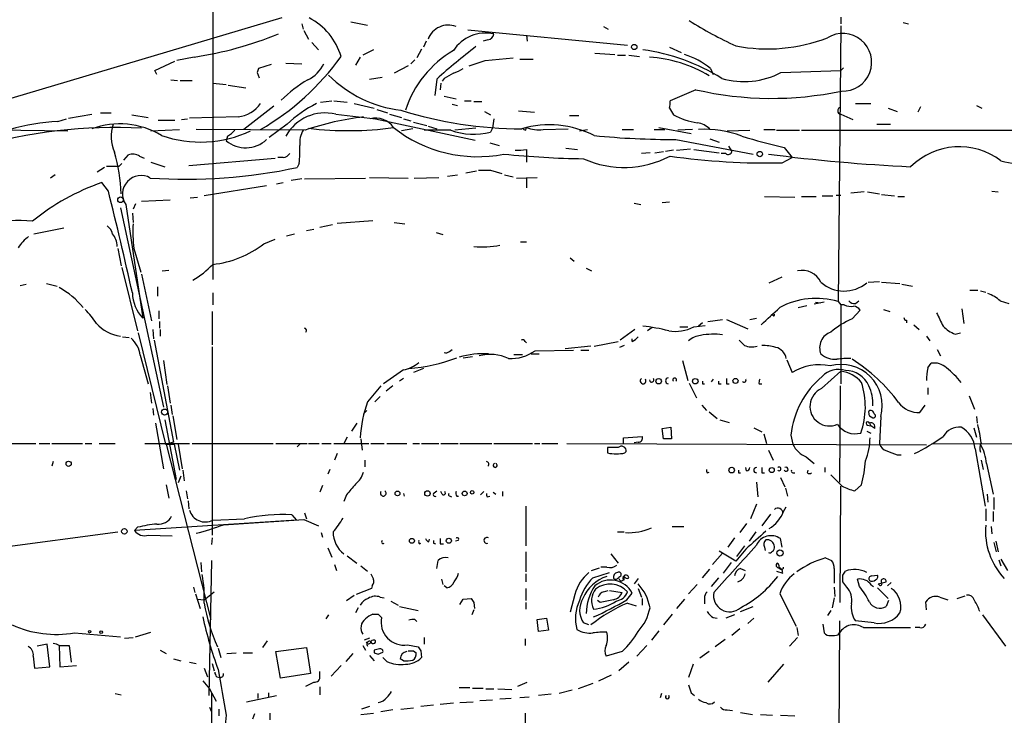
# Model space of a CAD drawing. Extents: x -24526 to 869, y 0 to 58145.
# Drawn here: x 380 to 505, y 25327 to 25416 of the extents above; entities that cross this region are included whole.
import ezdxf

# ---------------------------------------------------------------- set-up
doc = ezdxf.new("R2010")
doc.units = 0
doc.header["$MEASUREMENT"] = 0
doc.layers.add('MAIN', color=5, linetype='CONTINUOUS')

msp = doc.modelspace()

# ---------------------------------------------------------------- linework, layer by layer
at = {"layer": 'MAIN'}
for p, q in [((404.114, 25419.8378), (404.114, 25382.9231)), ((412.9193, 25416.2818), (376.7667, 25405.5291)), ((415.4593, 25415.5198), (415.6287, 25414.8425)), ((421.7247, 25415.7738), (423.8413, 25415.3505)), ((484.124, 25416.3665), (484.124, 25415.5198)), ((492.0827, 25415.6891), (492.76, 25415.5198)), ((415.7133, 25414.6731), (416.306, 25413.5725)), ((436.626, 25414.7578), (456.946, 25412.8105)), ((453.898, 25415.1811), (454.4907, 25414.8425)), ((484.124, 25415.2658), (483.7853, 25380.1291)), ((416.7293, 25413.1491), (417.576, 25412.2178)), ((431.292, 25413.3185), (430.9533, 25412.5565)), ((439.166, 25413.4878), (438.5733, 25413.3185)), ((444.0767, 25414.0805), (444.1613, 25413.3185)), ((424.6033, 25412.2178), (423.2487, 25411.5405)), ((430.6993, 25412.3025), (430.1067, 25411.2018)), ((452.7973, 25411.7945), (455.3373, 25411.6251)), ((462.28, 25412.5565), (463.804, 25411.8791)), ((396.748, 25409.5931), (399.288, 25410.7785)), ((401.7433, 25411.2865), (399.542, 25410.8631)), ((411.5647, 25410.3551), (409.956, 25409.8471)), ((413.4273, 25410.5245), (415.4593, 25410.4398)), ((422.91, 25411.2865), (422.3173, 25410.2705)), ((429.8527, 25410.9478), (429.3447, 25410.4398)), ((438.8273, 25410.8631), (442.3833, 25411.2018)), ((443.23, 25411.0325), (444.9233, 25411.0325)), ((455.676, 25411.5405), (456.692, 25411.5405)), ((457.1153, 25411.5405), (458.47, 25411.3711)), ((397.002, 25409.0851), (396.748, 25409.5931)), ((409.7867, 25409.3391), (410.0407, 25408.6618)), ((429.006, 25410.1858), (427.228, 25409.2545)), ((467.5293, 25409.8471), (467.868, 25409.0851)), ((476.504, 25409.3391), (484.124, 25409.5931)), ((484.4627, 25409.9318), (484.124, 25409.5931)), ((398.78, 25408.4078), (399.6267, 25408.3231)), ((399.9653, 25408.3231), (401.4893, 25408.3231)), ((404.114, 25407.9845), (405.8073, 25407.8151)), ((424.0953, 25408.4925), (425.704, 25408.7465)), ((432.6467, 25408.4925), (432.3927, 25406.3758)), ((433.1547, 25407.9845), (433.07, 25407.1378)), ((433.578, 25408.5771), (433.324, 25408.2385)), ((406.0613, 25407.7305), (408.3473, 25407.3918)), ((465.6667, 25407.1378), (462.3647, 25405.6985)), ((417.83, 25405.5291), (419.2693, 25405.6985)), ((419.5233, 25405.6985), (421.2167, 25405.5291)), ((422.148, 25405.3598), (424.688, 25404.7671)), ((433.578, 25406.2911), (435.102, 25405.9525)), ((436.2027, 25405.6985), (437.0493, 25405.6985)), ((437.388, 25405.6138), (438.404, 25405.6138)), ((485.9867, 25405.3598), (487.934, 25405.3598)), ((389.8053, 25404.1745), (391.16, 25404.1745)), ((411.9033, 25405.0211), (408.0933, 25402.0578)), ((425.0267, 25404.5978), (426.3813, 25404.1745)), ((434.594, 25405.2751), (435.2713, 25405.1058)), ((438.7427, 25404.3438), (439.5047, 25403.9205)), ((443.0607, 25404.4285), (445.0927, 25404.2591)), ((462.28, 25404.7671), (462.788, 25403.9205)), ((490.1353, 25404.7671), (491.3207, 25404.3438)), ((494.284, 25404.9365), (493.9453, 25404.2591)), ((501.396, 25405.1058), (502.0733, 25404.7671)), ((384.3867, 25403.0738), (385.4873, 25403.4125)), ((385.7413, 25403.4971), (388.7047, 25404.0051)), ((393.7847, 25403.9205), (395.9013, 25403.5818)), ((397.1713, 25403.2431), (399.288, 25403.2431)), ((400.1347, 25403.3278), (400.8967, 25403.4125)), ((407.3313, 25403.6665), (401.1507, 25403.4971)), ((419.7773, 25404.0051), (424.8573, 25403.4125)), ((424.8573, 25403.4125), (437.5573, 25400.7031)), ((426.6353, 25404.0051), (428.1593, 25403.5818)), ((428.4133, 25403.4125), (429.3447, 25403.1585)), ((429.6833, 25402.9891), (431.3767, 25402.5658)), ((439.928, 25403.4125), (439.7587, 25402.2271)), ((449.58, 25403.8358), (450.7653, 25403.8358)), ((484.124, 25404.0051), (485.648, 25403.3278)), ((368.3847, 25402.1425), (385.6567, 25401.8885)), ((396.24, 25401.8885), (399.8807, 25402.0578)), ((415.8827, 25401.9731), (401.9973, 25402.0578)), ((413.5967, 25402.7351), (411.3107, 25401.0418)), ((429.5987, 25402.1425), (428.1593, 25401.8885)), ((434.4247, 25401.9731), (431.038, 25401.9731)), ((431.546, 25402.4811), (432.6467, 25402.1425)), ((437.642, 25402.2271), (434.9327, 25401.9731)), ((439.7587, 25402.2271), (439.5047, 25401.7191)), ((443.992, 25401.9731), (444.0767, 25402.3118)), ((446.1933, 25402.0578), (449.4107, 25402.1425)), ((450.85, 25401.8885), (451.866, 25402.0578)), ((456.2687, 25402.0578), (457.708, 25402.0578)), ((460.3327, 25402.0578), (461.6873, 25402.0578)), ((460.9253, 25402.3118), (465.074, 25401.5498)), ((465.2433, 25402.0578), (463.3807, 25401.9731)), ((469.646, 25401.8885), (472.5247, 25401.9731)), ((474.3027, 25402.0578), (475.742, 25402.0578)), ((475.9113, 25401.9731), (478.8747, 25401.9731)), ((479.1287, 25401.9731), (510.032, 25401.9731)), ((488.696, 25402.7351), (490.474, 25402.7351)), ((405.9767, 25401.2111), (405.8073, 25400.6185)), ((439.42, 25400.3645), (440.6053, 25400.0258)), ((463.1267, 25400.7878), (472.948, 25398.9251)), ((467.4447, 25400.8725), (468.63, 25400.4491)), ((444.0767, 25399.5178), (444.0767, 25398.5865)), ((449.072, 25399.6871), (450.596, 25399.5178)), ((459.8247, 25399.0945), (458.724, 25399.0098)), ((460.4173, 25399.0945), (461.518, 25399.2638)), ((462.788, 25399.4331), (461.772, 25399.2638)), ((463.2113, 25399.4331), (464.9893, 25399.6025)), ((465.4127, 25399.5178), (468.63, 25399.0945)), ((469.8153, 25399.9411), (470.2387, 25399.2638)), ((476.9273, 25399.7718), (477.9433, 25398.5018)), ((392.7687, 25398.1631), (393.3613, 25398.8405)), ((394.8007, 25398.6711), (395.3933, 25398.4171)), ((396.24, 25397.9091), (398.018, 25397.3165)), ((401.066, 25397.4858), (412.0727, 25398.4171)), ((413.0887, 25398.5018), (412.4113, 25398.5018)), ((444.0767, 25398.5865), (444.0767, 25397.9091)), ((469.4767, 25399.0098), (468.884, 25399.0098)), ((476.6733, 25397.8245), (477.9433, 25398.5018)), ((390.3133, 25397.2318), (389.382, 25396.6391)), ((390.5673, 25397.4011), (392.176, 25397.4011)), ((392.5147, 25397.7398), (392.176, 25397.4011)), ((415.1207, 25397.7398), (414.8667, 25397.2318)), ((436.372, 25396.5545), (437.7267, 25396.8085)), ((439.5047, 25396.8931), (440.944, 25396.4698)), ((384.048, 25396.3005), (383.4553, 25395.8771)), ((415.4593, 25395.7925), (414.1047, 25395.5385)), ((415.798, 25395.7925), (423.5873, 25395.8771)), ((424.0953, 25395.9618), (429.006, 25395.8771)), ((429.768, 25395.8771), (432.9007, 25395.9618)), ((434.0013, 25396.1311), (435.2713, 25396.3005)), ((441.2827, 25396.3005), (442.3833, 25396.0465)), ((442.8067, 25395.8771), (445.4313, 25395.9618)), ((444.0767, 25395.9618), (444.0767, 25394.6071)), ((390.8213, 25394.1838), (389.9747, 25395.2845)), ((410.972, 25394.8611), (403.0133, 25393.5911)), ((412.242, 25395.1151), (413.0887, 25395.2845)), ((487.0873, 25394.0991), (485.394, 25393.9298)), ((487.5107, 25394.0991), (489.0347, 25393.8451)), ((503.3433, 25394.1838), (504.19, 25394.0991)), ((395.0547, 25392.9138), (398.6953, 25393.0831)), ((401.2353, 25393.3371), (402.1667, 25393.4218)), ((461.3487, 25392.7445), (462.28, 25392.8291)), ((474.3873, 25393.5065), (478.282, 25393.4218)), ((479.1287, 25393.5065), (480.9913, 25393.5065)), ((481.7533, 25393.5911), (483.108, 25393.5911)), ((483.5313, 25393.6758), (484.124, 25393.6758)), ((489.2887, 25393.7605), (490.982, 25393.5911)), ((491.4053, 25393.5065), (492.252, 25393.5065)), ((392.3453, 25392.0671), (397.8487, 25366.6671)), ((393.0227, 25392.4905), (395.224, 25378.0125)), ((394.2927, 25392.5751), (393.954, 25391.8978)), ((457.7927, 25392.6598), (458.6393, 25392.4905)), ((393.8693, 25391.3898), (393.954, 25390.2045)), ((419.9467, 25390.1198), (424.5187, 25390.4585)), ((381.3387, 25388.7651), (385.1487, 25389.5271)), ((416.052, 25389.1885), (416.9833, 25389.3578)), ((417.7453, 25389.6118), (419.354, 25389.9505)), ((427.228, 25390.2045), (428.5827, 25390.0351)), ((410.6333, 25387.4951), (412.0727, 25388.0878)), ((413.512, 25388.5111), (414.528, 25388.7651)), ((432.562, 25388.9345), (433.4087, 25388.6805)), ((392.0067, 25386.9025), (392.43, 25384.7011)), ((394.0387, 25386.9025), (394.97, 25383.8545)), ((443.3147, 25387.7491), (444.0767, 25387.7491)), ((449.6647, 25385.7171), (450.1727, 25385.2938)), ((392.5147, 25384.4471), (394.5467, 25376.4038)), ((397.6793, 25384.0238), (398.526, 25384.1085)), ((451.6967, 25384.3625), (452.374, 25384.0238)), ((395.0547, 25383.6005), (396.3247, 25377.6738)), ((474.98, 25382.4998), (476.6733, 25383.2618)), ((379.5607, 25382.1611), (380.3227, 25382.3305)), ((382.9473, 25382.4151), (384.302, 25382.0765)), ((397.0867, 25381.9918), (397.0867, 25380.8065)), ((487.5953, 25382.5845), (489.0347, 25382.6691)), ((489.2887, 25382.5845), (491.6593, 25382.4151)), ((491.9133, 25382.3305), (493.268, 25382.0765)), ((500.5493, 25381.5685), (501.5653, 25381.5685)), ((404.114, 25381.2298), (404.114, 25379.7058)), ((501.904, 25381.4838), (502.5813, 25381.3145)), ((478.7053, 25379.3671), (479.806, 25379.6211)), ((482.0073, 25380.0445), (480.7373, 25379.7905)), ((480.9067, 25380.0445), (481.4993, 25379.9598)), ((483.7853, 25380.1291), (484.124, 25379.7058)), ((484.5473, 25379.7058), (484.124, 25379.7058)), ((484.124, 25379.7058), (484.124, 25369.6305)), ((485.5633, 25377.9278), (486.5793, 25379.0285)), ((485.9867, 25379.8751), (486.41, 25380.2138)), ((489.5427, 25379.1131), (490.3893, 25378.8591)), ((499.5333, 25379.1978), (499.7873, 25377.3351)), ((504.444, 25380.2138), (505.5447, 25379.8751)), ((397.256, 25378.9438), (397.256, 25377.9278)), ((404.0293, 25378.8591), (404.0293, 25374.6258)), ((467.1907, 25377.5891), (469.0533, 25377.8431)), ((469.5613, 25377.8431), (472.2707, 25376.6578)), ((472.5247, 25377.8431), (473.3713, 25378.0125)), ((475.488, 25378.3511), (475.234, 25378.4358)), ((492.506, 25377.7585), (492.506, 25377.4198)), ((396.494, 25376.5731), (396.5787, 25375.3878)), ((397.3407, 25377.5891), (397.3407, 25376.7425)), ((397.4253, 25376.5731), (397.4253, 25375.7265)), ((457.8773, 25376.5731), (456.0147, 25375.2185)), ((460.0787, 25376.8271), (459.486, 25376.4038)), ((463.6347, 25376.9118), (464.6507, 25376.9118)), ((465.4127, 25376.9118), (466.852, 25377.0811)), ((466.5133, 25377.4198), (466.0053, 25376.9965)), ((493.4373, 25377.1658), (494.1147, 25376.5731)), ((392.5993, 25375.6418), (393.446, 25375.5571)), ((394.6313, 25376.1498), (398.1027, 25361.9258)), ((457.5387, 25375.0491), (457.5387, 25375.3878)), ((495.046, 25375.7265), (495.4693, 25375.1338)), ((498.6867, 25375.9805), (499.364, 25376.1498)), ((396.6633, 25375.2185), (399.1187, 25362.1798)), ((404.0293, 25374.3718), (404.0293, 25350.3265)), ((434.2553, 25373.7791), (434.594, 25374.0331)), ((443.9073, 25375.0491), (444.0767, 25374.8798)), ((452.2893, 25374.4565), (448.9873, 25374.1178)), ((452.7127, 25374.4565), (455.7607, 25375.0491)), ((456.5227, 25374.5411), (455.93, 25374.2871)), ((496.4007, 25374.0331), (496.824, 25373.1865)), ((394.8853, 25373.2711), (395.9013, 25369.6305)), ((436.0333, 25372.9325), (437.2187, 25373.1018)), ((442.468, 25373.3558), (443.5687, 25373.3558)), ((444.6693, 25373.4405), (445.6853, 25373.4405)), ((445.1773, 25373.8638), (450.088, 25373.9485)), ((451.0193, 25373.9485), (452.0353, 25373.9485)), ((397.8487, 25372.5938), (398.272, 25369.5458)), ((430.9533, 25371.5778), (429.6833, 25371.0698)), ((463.9733, 25372.5938), (464.6507, 25370.0538)), ((477.266, 25372.6785), (477.9433, 25371.0698)), ((495.2153, 25371.6625), (495.6387, 25372.2551)), ((428.4133, 25371.4085), (425.8733, 25369.6305)), ((428.4133, 25370.3078), (427.9053, 25369.9691)), ((467.868, 25370.2231), (467.614, 25369.8845)), ((481.6687, 25369.0378), (484.124, 25371.2391)), ((398.3567, 25369.3765), (398.6953, 25367.1751)), ((427.0587, 25369.3765), (426.212, 25368.6991)), ((464.82, 25369.7151), (465.7513, 25367.8525)), ((466.5133, 25369.6305), (466.7673, 25369.6305)), ((468.5453, 25369.6305), (468.884, 25369.6305)), ((469.5613, 25369.6305), (469.9, 25369.6305)), ((473.71, 25369.6305), (474.0487, 25369.6305)), ((484.0393, 25369.3765), (483.9547, 25357.0998)), ((495.2153, 25369.1225), (495.2153, 25368.2758)), ((396.1553, 25368.5298), (396.3247, 25367.1751)), ((425.45, 25368.0218), (424.7727, 25367.3445)), ((500.4647, 25368.1065), (501.142, 25366.4131)), ((396.494, 25366.4978), (396.5787, 25365.6511)), ((398.78, 25366.9211), (398.9493, 25365.7358)), ((466.4287, 25366.9211), (467.0213, 25366.2438)), ((494.1993, 25365.9898), (494.8767, 25366.9211)), ((399.034, 25365.5665), (399.542, 25362.5185)), ((423.7567, 25366.2438), (423.3333, 25365.8205)), ((467.36, 25366.0745), (468.376, 25365.2278)), ((487.7647, 25365.5665), (488.188, 25365.3125)), ((489.204, 25365.4818), (489.0347, 25362.0105)), ((501.396, 25365.4818), (501.4807, 25364.6351)), ((396.8327, 25364.6351), (397.8487, 25358.7931)), ((398.018, 25365.0585), (399.4573, 25357.4385)), ((422.4867, 25364.6351), (421.8093, 25363.6191)), ((461.3487, 25363.9578), (462.4493, 25364.1271)), ((461.518, 25362.6031), (461.3487, 25363.9578)), ((462.4493, 25364.1271), (462.534, 25362.6031)), ((468.7147, 25365.0585), (469.9, 25364.7198)), ((473.0327, 25364.0425), (474.0487, 25363.5345)), ((487.5107, 25364.3811), (487.934, 25364.2965)), ((487.7647, 25364.6351), (487.934, 25364.2965)), ((488.442, 25363.9578), (487.934, 25364.2965)), ((501.0573, 25364.0425), (501.396, 25362.8571)), ((421.2167, 25362.8571), (420.7933, 25362.0105)), ((456.438, 25362.7725), (458.8087, 25362.9418)), ((456.438, 25362.0105), (456.438, 25362.7725)), ((474.3027, 25363.2805), (474.6413, 25362.0105)), ((477.774, 25363.1111), (478.028, 25361.9258)), ((487.426, 25363.6191), (487.934, 25363.3651)), ((377.698, 25362.0105), (381.5927, 25362.0105)), ((382.016, 25362.0105), (383.3707, 25362.0105)), ((383.6247, 25362.0105), (387.5193, 25362.0105)), ((387.858, 25362.0105), (388.7047, 25362.0105)), ((389.636, 25362.0105), (391.668, 25362.0105)), ((395.478, 25362.0105), (401.1507, 25362.0105)), ((398.1027, 25361.9258), (399.2033, 25361.9258)), ((399.1187, 25362.1798), (398.1873, 25361.9258)), ((398.1873, 25361.9258), (403.86, 25339.5738)), ((399.2033, 25361.9258), (399.8807, 25358.6238)), ((399.7113, 25361.9258), (400.2193, 25358.7931)), ((401.4893, 25362.0105), (411.8187, 25362.0105)), ((412.1573, 25362.0105), (416.1367, 25362.0105)), ((415.2053, 25361.9258), (414.8667, 25361.5871)), ((416.306, 25362.0105), (417.6607, 25362.0105)), ((417.9993, 25362.0105), (419.1847, 25362.0105)), ((419.5233, 25362.0105), (424.0107, 25362.0105)), ((422.9947, 25362.6031), (423.164, 25361.1638)), ((424.2647, 25362.0105), (425.958, 25362.0105)), ((426.2967, 25362.0105), (428.8367, 25362.0105)), ((429.5987, 25362.0105), (430.4453, 25362.0105)), ((430.6993, 25362.0105), (432.9007, 25362.0105)), ((433.1547, 25362.0105), (435.356, 25362.0105)), ((435.61, 25362.0105), (439.674, 25362.0105)), ((439.928, 25362.0105), (444.8387, 25362.0105)), ((445.0927, 25362.0105), (445.77, 25362.0105)), ((446.024, 25362.0105), (448.056, 25362.0105)), ((449.2413, 25362.0105), (495.046, 25361.8411)), ((454.406, 25361.5025), (454.406, 25360.8251)), ((458.3007, 25362.1798), (457.7927, 25362.0951)), ((462.534, 25362.6031), (461.518, 25362.6031)), ((495.7233, 25362.0105), (540.0887, 25361.9258)), ((419.9467, 25360.7405), (419.608, 25359.8938)), ((456.6073, 25360.8251), (456.7767, 25360.9945)), ((474.8953, 25361.1638), (475.488, 25359.8938)), ((479.7213, 25360.3171), (480.7373, 25359.4705)), ((491.3207, 25360.5711), (491.8287, 25360.5711)), ((501.2267, 25361.3331), (502.4967, 25354.0518)), ((383.794, 25359.7245), (383.6247, 25359.1318)), ((423.5027, 25359.8938), (423.5027, 25359.0471)), ((472.1013, 25358.5391), (472.0167, 25358.9625)), ((482.092, 25358.9625), (482.092, 25358.3698)), ((501.9887, 25359.8938), (502.2427, 25358.7085)), ((502.666, 25359.4705), (503.5127, 25355.5758)), ((400.05, 25357.8618), (399.7113, 25357.0151)), ((400.304, 25358.6238), (400.4733, 25357.2691)), ((419.0153, 25358.7085), (418.7613, 25358.1158)), ((467.106, 25358.2851), (467.36, 25358.3698)), ((471.0853, 25358.2851), (471.3393, 25358.2851)), ((474.0487, 25358.2851), (474.3873, 25358.2851)), ((476.4193, 25357.6925), (477.012, 25356.5071)), ((478.028, 25358.2851), (478.282, 25358.2851)), ((479.8907, 25358.2851), (479.9753, 25358.6238)), ((484.2933, 25356.5918), (482.854, 25358.0311)), ((398.1873, 25356.7611), (398.526, 25355.0678)), ((418.084, 25356.6765), (417.7453, 25355.8298)), ((473.3713, 25357.0998), (473.5407, 25355.2371)), ((484.0393, 25341.7751), (484.124, 25356.5918)), ((486.7487, 25356.7611), (485.902, 25355.9991)), ((400.7273, 25355.9991), (400.8967, 25354.9831)), ((421.132, 25355.4911), (420.7933, 25354.6445)), ((428.4133, 25355.6605), (428.498, 25355.3218)), ((432.308, 25355.7451), (432.6467, 25355.9991)), ((433.324, 25355.5758), (433.1547, 25355.9145)), ((434.34, 25355.3218), (434.5093, 25355.2371)), ((435.1867, 25355.3218), (435.4407, 25355.3218)), ((438.2347, 25355.4911), (438.658, 25355.9145)), ((439.0813, 25355.2371), (439.42, 25355.3218)), ((439.8433, 25355.8298), (440.182, 25355.5758)), ((441.0287, 25355.9145), (441.0287, 25355.3218)), ((477.0967, 25356.3378), (477.3507, 25355.3218)), ((502.7507, 25355.5758), (502.8353, 25354.5598)), ((400.9813, 25354.7291), (401.066, 25353.7131)), ((443.992, 25354.0518), (443.992, 25348.9718)), ((473.3713, 25354.3058), (472.6093, 25352.4431)), ((476.8427, 25353.3745), (477.1813, 25353.9671)), ((503.5973, 25355.1525), (503.5973, 25353.6285)), ((414.1893, 25352.9511), (414.782, 25352.2738)), ((415.798, 25353.2051), (416.052, 25352.4431)), ((475.1493, 25353.0358), (474.0487, 25351.5118)), ((502.5813, 25353.7131), (502.5813, 25352.1891)), ((503.5127, 25353.3745), (503.5127, 25352.1045)), ((414.782, 25352.2738), (394.1233, 25350.9191)), ((404.114, 25352.2738), (408.178, 25352.4431)), ((415.7133, 25352.3585), (417.576, 25351.5118)), ((462.6187, 25351.4271), (464.1427, 25351.4271)), ((472.1013, 25351.8505), (471.2547, 25350.6651)), ((503.2587, 25351.4271), (503.3433, 25350.4958)), ((368.2153, 25347.6171), (392.0067, 25350.7498)), ((394.5467, 25351.3425), (394.1233, 25350.9191)), ((395.9013, 25350.3265), (398.9493, 25350.2418)), ((417.9147, 25350.6651), (418.084, 25350.0725)), ((455.676, 25350.7498), (456.5227, 25350.7498)), ((473.2867, 25350.7498), (472.44, 25349.5645)), ((404.0293, 25349.9878), (403.9447, 25349.1411)), ((430.4453, 25349.2258), (430.6147, 25349.3105)), ((431.6307, 25349.4798), (431.7153, 25349.8185)), ((432.2233, 25349.3105), (432.4773, 25349.2258)), ((433.07, 25349.2258), (433.4933, 25349.2258)), ((435.356, 25349.6491), (435.0173, 25349.5645)), ((470.5773, 25349.9878), (469.7307, 25348.8025)), ((471.8473, 25348.9718), (470.8313, 25347.6171)), ((476.6733, 25348.8025), (476.4193, 25349.9031)), ((503.5973, 25349.3951), (503.936, 25348.2098)), ((503.8513, 25349.5645), (504.19, 25348.2098)), ((418.7613, 25348.7178), (419.2693, 25347.5325)), ((421.2167, 25347.7018), (422.4867, 25346.7705)), ((443.992, 25348.2098), (443.992, 25345.6698)), ((454.8293, 25347.9558), (455.7607, 25346.7705)), ((469.0533, 25348.0405), (467.7833, 25346.6011)), ((470.7467, 25347.0245), (468.63, 25348.2945)), ((472.0167, 25348.5485), (470.7467, 25347.0245)), ((474.3873, 25348.8025), (474.472, 25348.3791)), ((402.59, 25346.8551), (402.6747, 25345.6698)), ((403.9447, 25347.1091), (403.606, 25329.9218)), ((419.608, 25346.6011), (419.862, 25345.8391)), ((422.9947, 25346.4318), (423.8413, 25345.7545)), ((432.6467, 25346.0931), (432.816, 25347.1091)), ((470.154, 25346.8551), (469.138, 25345.5005)), ((482.1767, 25347.4478), (482.9387, 25347.1091)), ((504.2747, 25347.1938), (504.5287, 25346.4318)), ((504.5287, 25347.2785), (505.3753, 25345.8391)), ((443.992, 25345.4158), (443.992, 25344.3998)), ((452.374, 25345.8391), (453.39, 25346.1778)), ((452.5433, 25344.9078), (454.66, 25345.5851)), ((454.3213, 25346.2625), (453.5593, 25346.2625)), ((455.8453, 25344.9925), (456.0993, 25345.1618)), ((466.5133, 25344.9078), (467.4447, 25346.0085)), ((471.3393, 25346.0931), (471.932, 25345.8391)), ((475.9113, 25345.7545), (476.758, 25345.5005)), ((483.2773, 25346.0931), (483.2773, 25344.2305)), ((484.378, 25345.2465), (484.7167, 25345.7545)), ((488.0187, 25345.1618), (488.7807, 25345.2465)), ((424.434, 25343.8918), (424.3493, 25343.5531)), ((433.2393, 25344.7385), (433.4087, 25344.0611)), ((433.9167, 25343.6378), (433.578, 25343.8918)), ((458.3007, 25344.8231), (457.7927, 25344.1458)), ((464.7353, 25342.8758), (465.836, 25344.0611)), ((468.5453, 25344.9078), (467.614, 25343.8071)), ((484.886, 25343.7225), (484.378, 25344.3998)), ((486.4947, 25343.8071), (486.2407, 25344.7385)), ((488.0187, 25343.9765), (488.2727, 25343.8071)), ((488.8653, 25344.1458), (489.8813, 25344.3998)), ((489.0347, 25343.9765), (488.8653, 25344.1458)), ((490.5587, 25344.3151), (490.0507, 25343.8918)), ((401.6587, 25343.7225), (401.828, 25343.0451)), ((401.9127, 25342.8758), (402.5053, 25341.0131)), ((403.0133, 25342.1138), (404.2833, 25343.1298)), ((421.132, 25342.0291), (422.148, 25342.7065)), ((424.3493, 25343.5531), (422.402, 25342.7911)), ((443.992, 25343.5531), (443.992, 25342.0291)), ((450.2573, 25342.7911), (449.6647, 25340.5051)), ((453.898, 25343.1298), (454.4907, 25343.2991)), ((454.66, 25343.2991), (456.2687, 25343.0451)), ((456.8613, 25342.1138), (457.5387, 25342.9605)), ((458.3007, 25343.5531), (458.724, 25342.4525)), ((476.3347, 25342.8758), (478.4513, 25338.7271)), ((483.2773, 25343.7225), (483.362, 25342.5371)), ((488.7807, 25343.6378), (490.1353, 25342.2831)), ((498.9407, 25342.2831), (499.9567, 25342.6218)), ((402.1667, 25342.1985), (403.0133, 25342.1138)), ((425.45, 25342.4525), (425.958, 25342.3678)), ((426.8047, 25341.9445), (427.736, 25341.4365)), ((435.61, 25341.5211), (436.0333, 25342.1985)), ((436.0333, 25342.1985), (437.0493, 25342.2831)), ((437.388, 25341.7751), (437.4727, 25341.0131)), ((443.992, 25341.7751), (443.992, 25340.9285)), ((453.4747, 25341.7751), (453.136, 25342.0291)), ((456.946, 25341.6905), (458.0467, 25341.3518)), ((458.8087, 25342.2831), (458.8087, 25341.4365)), ((464.2273, 25342.1985), (463.2113, 25341.0131)), ((466.7673, 25342.2831), (466.7673, 25341.6058)), ((483.2773, 25342.3678), (483.0233, 25341.0978)), ((490.22, 25342.0291), (489.8813, 25341.2671)), ((495.046, 25340.8438), (494.9613, 25341.8598)), ((496.7393, 25342.4525), (497.7553, 25342.1138)), ((418.846, 25340.1665), (418.5073, 25339.6585)), ((422.656, 25341.0978), (422.3173, 25340.4205)), ((425.196, 25340.2511), (425.6193, 25339.8278)), ((427.9053, 25341.2671), (430.276, 25340.7591)), ((437.388, 25340.8438), (437.134, 25340.1665)), ((462.6187, 25340.2511), (461.518, 25338.8965)), ((470.5773, 25340.1665), (469.4767, 25339.7431)), ((471.3393, 25340.5898), (472.948, 25341.2671)), ((482.854, 25340.7591), (482.4307, 25340.0818)), ((502.158, 25340.1665), (505.1213, 25336.1871)), ((429.8527, 25339.5738), (430.1067, 25339.3198)), ((445.4313, 25339.5738), (446.6167, 25339.7431)), ((445.6007, 25338.0498), (445.4313, 25339.5738)), ((446.6167, 25339.7431), (446.8707, 25338.2191)), ((452.0353, 25338.8965), (451.358, 25339.1505)), ((467.868, 25339.8278), (468.376, 25339.7431)), ((473.0327, 25339.7431), (472.2707, 25339.0658)), ((481.838, 25338.9811), (482.0073, 25337.8805)), ((483.9547, 25339.4045), (483.87, 25320.4391)), ((488.3573, 25339.1505), (485.9867, 25339.4045)), ((386.5033, 25337.8805), (392.3453, 25337.3725)), ((394.2927, 25337.3725), (396.24, 25337.9651)), ((446.8707, 25338.2191), (445.6007, 25338.0498)), ((460.9253, 25338.1345), (459.994, 25336.9491)), ((471.2547, 25338.3885), (470.2387, 25337.5418)), ((478.536, 25338.5578), (478.7053, 25337.5418)), ((483.7853, 25337.6265), (483.9547, 25337.8805)), ((487.0027, 25338.5578), (493.014, 25338.5578)), ((494.1993, 25338.5578), (493.6067, 25338.5578)), ((383.032, 25336.4411), (381.762, 25336.1871)), ((383.3707, 25333.5625), (383.032, 25336.4411)), ((392.8533, 25337.2031), (393.954, 25337.2878)), ((411.0567, 25336.8645), (410.464, 25336.0178)), ((424.0953, 25337.2031), (423.418, 25336.9491)), ((428.9213, 25336.3565), (430.276, 25336.1025)), ((431.038, 25337.2878), (431.038, 25336.4411)), ((443.9073, 25337.1185), (443.9073, 25336.2718)), ((469.392, 25337.0338), (468.122, 25336.1025)), ((478.6207, 25337.2878), (477.6047, 25336.1871)), ((384.556, 25336.2718), (385.826, 25336.2718)), ((384.556, 25336.2718), (384.6407, 25333.5625)), ((385.826, 25336.2718), (386.08, 25334.1551)), ((397.4253, 25335.6791), (398.1873, 25335.2558)), ((404.7913, 25335.9331), (405.13, 25334.7478)), ((405.892, 25335.2558), (407.0773, 25335.3405)), ((408.0087, 25335.3405), (409.194, 25335.3405)), ((412.1573, 25335.5098), (416.052, 25336.0178)), ((412.75, 25332.1231), (412.1573, 25335.5098)), ((416.052, 25336.0178), (416.56, 25332.7158)), ((421.9787, 25335.2558), (421.0473, 25334.2398)), ((423.2487, 25336.2718), (423.5873, 25335.6791)), ((424.688, 25335.6791), (424.688, 25335.3405)), ((425.196, 25335.1711), (425.7887, 25335.4251)), ((429.6833, 25335.5945), (430.022, 25335.3405)), ((430.6147, 25335.5945), (430.6993, 25334.7478)), ((456.2687, 25335.5098), (454.2367, 25334.9171)), ((459.4013, 25336.2718), (458.1313, 25334.9171)), ((467.36, 25335.5098), (466.1747, 25334.6631)), ((381.254, 25334.9171), (381.4233, 25333.3931)), ((399.1187, 25334.5785), (400.05, 25334.3245)), ((401.1507, 25334.1551), (401.9973, 25333.9858)), ((404.0293, 25333.9858), (404.2833, 25333.0545)), ((424.0953, 25335.0018), (424.688, 25334.3245)), ((426.2967, 25334.2398), (425.7887, 25334.7478)), ((428.4133, 25334.3245), (427.99, 25334.5785)), ((457.1153, 25334.1551), (455.8453, 25333.0545)), ((465.328, 25333.9011), (464.7353, 25332.2078)), ((476.8427, 25333.9011), (474.8107, 25331.6151)), ((381.4233, 25333.3931), (383.3707, 25333.5625)), ((384.6407, 25333.5625), (386.7573, 25333.7318)), ((403.0133, 25333.3931), (403.4367, 25332.2925)), ((416.56, 25332.7158), (412.75, 25332.1231)), ((417.7453, 25332.3771), (417.7453, 25332.9698)), ((420.4547, 25333.7318), (419.1847, 25332.3771)), ((404.622, 25332.2925), (405.0453, 25332.2078)), ((442.976, 25331.1071), (444.1613, 25331.6151)), ((452.5433, 25331.4458), (450.6807, 25330.7685)), ((453.3053, 25331.7845), (454.914, 25332.5465)), ((391.668, 25330.1758), (392.43, 25330.0065)), ((403.6907, 25330.7685), (404.5373, 25329.1598)), ((403.9447, 25330.1758), (403.9447, 25318.0685)), ((409.8713, 25330.1758), (409.8713, 25329.4985)), ((411.226, 25330.2605), (411.226, 25329.6678)), ((417.7453, 25331.0225), (417.7453, 25330.0065)), ((435.5253, 25330.9378), (436.88, 25330.9378)), ((437.2187, 25330.8531), (438.5733, 25330.8531)), ((438.912, 25330.7685), (439.928, 25330.7685)), ((440.436, 25330.7685), (442.214, 25330.6838)), ((447.2093, 25330.0911), (445.6007, 25329.9218)), ((449.9187, 25330.5991), (448.2253, 25330.1758)), ((461.264, 25330.1758), (461.0947, 25329.5831)), ((465.074, 25330.2605), (465.4973, 25329.9218)), ((408.432, 25329.0751), (412.242, 25329.9218)), ((434.7633, 25328.9058), (433.07, 25328.7365)), ((435.61, 25328.9905), (437.3033, 25329.0751)), ((438.15, 25329.2445), (439.7587, 25329.3291)), ((442.1293, 25329.4985), (440.69, 25329.4138)), ((443.23, 25329.6678), (444.4153, 25329.7525)), ((403.6907, 25328.3978), (403.9447, 25327.8051)), ((404.876, 25328.1438), (404.876, 25327.2971)), ((411.3953, 25327.6358), (411.3953, 25326.7891)), ((422.9947, 25327.4665), (424.6033, 25327.6358)), ((424.0953, 25328.4825), (423.0793, 25328.1438)), ((427.0587, 25328.0591), (425.5347, 25327.8051)), ((428.0747, 25328.1438), (429.6833, 25328.3131)), ((432.2233, 25328.6518), (430.6147, 25328.4825)), ((443.9073, 25327.6358), (443.9073, 25323.6565)), ((469.646, 25328.0591), (470.3233, 25327.9745)), ((471.3393, 25327.7205), (472.8633, 25327.4665)), ((405.8073, 25327.3818), (405.638, 25325.6885)), ((409.448, 25327.5511), (409.194, 25326.8738)), ((473.8793, 25327.4665), (475.4033, 25327.3818)), ((476.4193, 25327.3818), (478.282, 25327.2971))]:
    msp.add_line(p, q, dxfattribs=at)
for centre, radius in [((457.8138, 25412.5777), 0.3346), ((473.8007, 25398.9312), 0.3447), ((392.3588, 25393.1024), 0.3581), ((460.9253, 25369.9692), 0.349), ((465.582, 25369.9692), 0.349), ((470.7043, 25370.0115), 0.3224), ((397.9756, 25366.0322), 0.3833), ((385.7547, 25359.4482), 0.3312), ((470.2194, 25358.6373), 0.3581), ((475.3236, 25358.6488), 0.3237), ((427.6513, 25355.6605), 0.3052), ((431.4613, 25355.6605), 0.349), ((436.2026, 25355.6605), 0.3052), ((437.1622, 25355.8016), 0.2275), ((392.8533, 25350.8345), 0.349), ((429.4857, 25349.621), 0.3155), ((434.1905, 25349.6367), 0.3268), ((476.3639, 25348.0666), 0.3983), ((388.4294, 25338.0287), 0.1496), ((389.8899, 25337.9652), 0.1693)]:
    msp.add_circle(centre, radius, dxfattribs=at)
for centre, radius, start, end in [((412.7604, 25409.1404), 8.0112, 16.167715, 63.053688), ((434.1056, 25412.6489), 2.7211, 68.520768, 160.158649), ((491.3897, 25457.8205), 49.595, 237.606346, 245.403115), ((394.2998, 25459.2866), 48.5738, 278.814795, 292.000166), ((438.9022, 25409.3935), 4.9635, 78.072698, 146.498827), ((439.039, 25414.3768), 0.898, 278.130102, 351.869898), ((484.385, 25410.6348), 3.6705, 267.24696, 122.169853), ((474.8064, 25433.7303), 21.3932, 259.060891, 290.878568), ((441.763, 25400.285), 13.7613, 120.574029, 162.106719), ((491.5437, 25342.6567), 88.3358, 127.603318, 131.815957), ((455.3183, 25386.5624), 25.9033, 58.19867, 82.067094), ((461.0792, 25401.8235), 10.2948, 51.204511, 72.193903), ((393.6827, 25430.5292), 32.9207, 300.134642, 324.41241), ((414.2743, 25412.3868), 4.4298, 296.073378, 333.926622), ((268.4888, 25918.5168), 535.4694, 288.319515, 288.548701), ((458.6161, 25394.2425), 17.081, 59.209054, 86.227315), ((536.8637, 25367.2706), 133.8593, 161.453816, 161.683013), ((603.5313, 25112.5722), 341.3254, 119.633423, 119.862592), ((433.5656, 25413.4784), 4.3904, 285.83085, 304.198608), ((471.8099, 25418.1193), 9.9562, 253.419045, 298.130001), ((425.5164, 25392.9173), 18.0653, 120.965932, 134.587123), ((429.9977, 25420.2013), 15.8056, 225.125857, 263.011761), ((475.3179, 25448.6909), 42.6592, 256.924213, 282.029468), ((406.8319, 25407.8091), 4.1726, 276.873967, 324.055915), ((423.9364, 25392.0158), 14.8934, 116.366854, 133.967324), ((459.9906, 25405.4448), 2.3876, 343.510381, 6.099568), ((418.3984, 25398.5261), 5.6499, 75.873736, 151.625546), ((443.5734, 25453.9903), 51.8479, 252.60687, 269.901206), ((484.155, 25404.4284), 0.4244, 94.187543, 265.811472), ((385.3423, 25378.544), 24.5484, 92.230926, 106.693566), ((427.5584, 25367.8398), 36.075, 96.725917, 108.883861), ((424.8985, 25400.8077), 2.7021, 33.823565, 105.420822), ((467.5925, 25413.254), 10.4975, 242.762463, 260.36764), ((465.4015, 25399.9081), 3.0277, 47.559301, 81.749201), ((391.8179, 25336.4242), 65.8825, 87.183929, 105.9453), ((392.2628, 25392.4066), 10.3657, 59.043922, 110.07543), ((395.9445, 25401.1688), 4.7936, 160.928533, 204.523783), ((402.5441, 25415.4372), 14.9825, 250.710279, 295.27047), ((404.5376, 25403.92), 3.0674, 297.979423, 320.602432), ((418.5234, 25400.324), 3.3315, 150.329993, 185.135416), ((421.4035, 25443.359), 41.4466, 262.935323, 277.96029), ((437.8294, 25415.8023), 17.2101, 231.616538, 281.287603), ((437.3785, 25410.1222), 8.6679, 250.075965, 284.199288), ((447.0287, 25390.0606), 12.5912, 63.164695, 106.351123), ((444.0347, 25402.524), 0.5525, 212.502209, 265.567893), ((445.6008, 25406.066), 4.0518, 247.904226, 278.408681), ((466.8942, 25389.5267), 12.5626, 68.449535, 94.057509), ((408.2929, 25403.6541), 3.9234, 230.68881, 313.06656), ((462.7574, 25500.214), 99.4269, 264.201745, 270.212814), ((500.0421, 25497.7126), 100.6315, 253.528195, 256.720736), ((372.6476, 25393.4391), 19.7866, 1.175733, 16.863689), ((400.3048, 25399.4327), 14.9123, 353.481518, 2.2794), ((443.0178, 25405.2407), 5.8201, 266.251476, 280.482801), ((469.7918, 25399.3344), 0.4524, 225.850821, 351.022765), ((499.2137, 25391.0134), 8.8411, 53.046243, 134.526166), ((393.897, 25397.1924), 1.733, 58.569024, 108.006284), ((413.004, 25399.6024), 1.1039, 274.400696, 327.530798), ((453.4156, 25521.0006), 122.6854, 264.284737, 269.039027), ((456.5145, 25409.7759), 12.5515, 245.74324, 297.781034), ((474.5778, 25483.7473), 85.9484, 261.830726, 271.397062), ((503.7145, 25620.6881), 223.6278, 262.595626, 267.257372), ((507.6565, 25408.565), 10.943, 253.391778, 294.236698), ((400.8078, 25461.5154), 65.803, 265.945606, 282.336419), ((438.7427, 25777.8927), 381.0004, 269.885409, 270.114592), ((394.9753, 25393.8265), 2.3659, 60.082098, 214.380555), ((399.3744, 25368.0799), 28.7827, 109.060992, 129.234923), ((-92.0324, 25273.7356), 497.6499, 12.474415, 14.006619), ((379.288, 25368.1895), 22.2639, 85.152731, 115.155868), ((389.7214, 25388.4269), 1.6431, 11.878242, 55.50333), ((422.2054, 25389.2315), 28.2628, 178.370683, 184.726823), ((385.0675, 25382.9228), 7.0502, 128.680369, 144.796662), ((389.6015, 25387.215), 2.3212, 358.555875, 41.896945), ((402.8322, 25397.4633), 12.6579, 275.812024, 308.046686), ((438.562, 25396.545), 9.4616, 262.872355, 282.997522), ((395.9403, 25392.4841), 11.1703, 300.287894, 317.031881), ((479.2248, 25381.4975), 2.5975, 24.737859, 103.448289), ((379.3912, 25372.6106), 10.6349, 39.443422, 60.94503), ((484.5546, 25385.9654), 4.5005, 228.69611, 309.643223), ((398.5885, 25381.3231), 4.7202, 181.132607, 224.537359), ((481.0028, 25370.5301), 9.9942, 73.834503, 117.845025), ((501.1251, 25376.3359), 5.1042, 49.441441, 70.424101), ((380.0622, 25371.3308), 11.0154, 33.030344, 44.950347), ((-75.1764, 25970.9423), 808.7804, 312.7634761, 312.9926585), ((485.3941, 25381.4), 1.894, 243.443066, 280.298353), ((485.8898, 25380.8606), 0.9902, 220.782042, 275.615598), ((485.648, 25378.4359), 1.1039, 32.469202, 85.599304), ((475.5727, 25378.4358), 0.1197, 225, 45.033843), ((489.973, 25367.8582), 10.9928, 113.649672, 130.361141), ((492.4636, 25378.0548), 0.2993, 171.875312, 278.143638), ((920.074, 25589.5229), 473.309, 206.451808, 206.680985), ((392.9219, 25380.511), 4.8191, 221.225071, 263.128187), ((415.7556, 25376.4462), 0.2993, 315, 81.856362), ((455.4893, 25348.5383), 28.6611, 76.468733, 83.179028), ((463.0844, 25381.2151), 4.8928, 259.530187, 298.415599), ((499.8711, 25379.4081), 3.6265, 221.682348, 250.937517), ((391.4035, 25372.8162), 3.5114, 7.443578, 49.154997), ((443.5686, 25374.8798), 0.3787, 26.558284, 116.558284), ((456.7324, 25376.8719), 1.9932, 293.861793, 321.891048), ((466.7341, 25372.6896), 3.1574, 98.648759, 129.275362), ((467.9374, 25366.5811), 9.3813, 83.16853, 100.304355), ((483.5368, 25374.2385), 2.1096, 108.885005, 202.227085), ((640.846, 25544.1922), 239.462, 224.881179, 225.110379), ((472.7521, 25376.4095), 2.076, 244.160736, 289.82017), ((473.7527, 25366.119), 8.4273, 75.752854, 87.987132), ((475.3998, 25372.5283), 1.8099, 10.167521, 76.356876), ((426.7192, 25396.6425), 25.1766, 275.404958, 289.653059), ((433.7897, 25374.2023), 0.6292, 250.338213, 317.731211), ((438.4713, 25363.6971), 9.7745, 85.426499, 107.541455), ((439.4848, 25368.1423), 5.2401, 63.893133, 105.717256), ((441.9916, 25378.3302), 5.4861, 267.901362, 305.498706), ((483.4433, 25375.6314), 2.8735, 229.680509, 273.445612), ((484.9706, 25363.032), 9.8249, 87.530104, 97.924828), ((473.7278, 25354.074), 22.1215, 36.58841, 57.654591), ((427.524, 25375.7698), 4.451, 281.52502, 309.591641), ((481.3865, 25365.621), 6.4455, 77.611768, 122.289568), ((483.8075, 25368.7165), 2.7613, 70.775661, 138.066459), ((484.1951, 25366.9076), 5.2079, 344.110821, 105.889179), ((499.9586, 25370.3501), 4.9215, 164.534031, 183.451573), ((496.0199, 25370.012), 2.2753, 46.503033, 99.644892), ((490.7517, 25362.9655), 11.061, 38.161067, 51.838933), ((458.9357, 25370.0115), 0.3642, 125.544994, 35.53219), ((460.0222, 25370.1384), 0.2823, 179.979697, 36.878017), ((462.1812, 25370.0115), 0.3875, 100.483399, 259.516601), ((462.9574, 25370.1384), 0.2395, 315, 224.983084), ((638.8612, 25369.9691), 169.3002, 179.885375, 180.114592), ((471.805, 25370.0962), 0.2467, 210.97172, 30.951809), ((474.6399, 25369.7999), 0.9452, 153.402419, 190.324365), ((488.8561, 25361.9803), 11.1397, 129.614131, 174.173794), ((483.591, 25367.1543), 4.1194, 39.956051, 82.565834), ((484.7376, 25368.1273), 3.1966, 23.003717, 90.374617), ((932.6827, 24945.015), 661.2728, 140.0787325, 140.3079177), ((551.1632, 25369.7998), 84.6501, 179.885408, 180.114592), ((553.1952, 25369.7998), 84.6501, 179.885408, 180.114592), ((482.6846, 25366.7518), 2.4906, 113.962255, 293.964358), ((477.4381, 25366.7044), 9.8117, 340.102357, 18.389891), ((483.065, 25367.1327), 5.1316, 356.690975, 25.92889), ((438.2322, 25362.0323), 15.3401, 159.739079, 177.234249), ((494.0067, 25369.1038), 3.12, 216.230439, 273.539219), ((488.6099, 25365.9897), 0.9452, 169.675635, 206.597581), ((487.934, 25365.8205), 0.4233, 0, 126.875312), ((488.2727, 25365.5665), 0.2678, 251.558284, 71.578587), ((485.9455, 25365.9699), 2.7021, 213.823565, 285.420822), ((487.553, 25364.5928), 0.2159, 11.299523, 258.700477), ((487.9425, 25364.1356), 0.5302, 340.40651, 109.59349), ((499.2842, 25361.6473), 2.4853, 86.204788, 148.609232), ((497.6915, 25361.0462), 3.5468, 4.639685, 60.301604), ((482.703, 25359.8739), 19.4132, 6.570003, 13.682127), ((458.3007, 25362.7302), 0.5503, 270, 22.613458), ((480.1689, 25362.7674), 7.6804, 337.34536, 0.038046), ((481.8478, 25384.1597), 26.1676, 296.495724, 305.821431), ((455.0833, 25022.8528), 338.6504, 89.885392, 90.114592), ((456.1917, 25361.0945), 0.5935, 350.299608, 136.57029), ((480.892, 25363.2449), 3.1532, 204.729834, 248.205676), ((490.2905, 25362.3348), 1.297, 194.479815, 255.510526), ((503.2719, 25361.4077), 1.4557, 151.822401, 200.000929), ((497.4161, 25359.1871), 5.2575, 3.089941, 31.393248), ((455.5067, 25365.8643), 5.158, 257.678546, 282.320368), ((617.6576, 25699.5381), 361.7453, 249.32984, 249.558997), ((438.9332, 25359.3858), 0.3446, 312.506361, 79.381366), ((440.0973, 25359.2334), 0.2518, 109.636983, 70.341584), ((472.1013, 25358.9625), 0.4234, 270, 0), ((473.3714, 25358.6238), 0.3381, 90.016946, 269.983054), ((643.3986, 25358.6238), 169.3502, 179.885409, 180.114592), ((476.25, 25358.7931), 0.2395, 225, 134.983084), ((477.1531, 25358.7473), 0.2573, 208.676198, 123.251619), ((474.9908, 25360.2871), 12.2752, 343.306881, 357.768323), ((419.9057, 25359.5542), 3.6265, 311.682348, 340.937517), ((467.4873, 25358.5815), 0.483, 164.755285, 217.859376), ((555.7852, 25358.4544), 84.7001, 179.885408, 180.114524), ((478.028, 25358.4968), 0.2116, 143.124688, 270), ((480.1447, 25358.6241), 0.4236, 233.157154, 306.842846), ((760.3976, 25059.8452), 450.0085, 138.700976, 138.93016), ((487.4238, 25362.609), 6.7828, 242.513907, 257.034698), ((425.8318, 25355.6981), 0.3675, 143.931368, 54.982437), ((432.435, 25355.5334), 0.2468, 120.959776, 300.97172), ((433.5145, 25355.724), 0.2414, 217.88123, 52.11877), ((434.34, 25355.5335), 0.2116, 143.124688, 270), ((436.0323, 25355.745), 0.9456, 169.674018, 206.58673), ((439.4622, 25355.5334), 0.4825, 164.728219, 217.879149), ((397.2411, 25353.5429), 1.7931, 262.337154, 334.88408), ((403.1403, 25354.0941), 2.0643, 195.460819, 298.142853), ((413.118, 25329.8077), 23.1682, 87.34969, 102.311319), ((472.7501, 25354.9486), 4.3848, 300.567108, 338.962208), ((476.0988, 25353.1387), 0.6594, 358.41851, 132.03113), ((398.4625, 25335.9621), 15.871, 95.279996, 104.283856), ((394.3227, 25380.8117), 31.1901, 284.244397, 290.937936), ((383.5671, 25760.7135), 409.6183, 273.06497, 274.501111), ((411.8664, 25357.5012), 10.145, 318.280068, 330.644185), ((511.3733, 25350.8721), 8.8218, 175.289863, 223.289946), ((395.4779, 25352.0196), 1.7453, 219.090993, 284.040225), ((423.1774, 25350.837), 3.7397, 181.336103, 230.393341), ((457.089, 25357.9474), 7.2931, 266.879567, 293.473193), ((1044.7638, 24714.7169), 854.2726, 131.8726145, 132.1018065), ((475.2425, 25348.2299), 2.0456, 54.880399, 156.166622), ((425.831, 25349.4798), 0.2116, 126.875312, 306.875312), ((430.826, 25349.522), 0.4823, 164.721961, 217.88436), ((431.9271, 25350.1997), 0.7785, 202.394546, 247.621867), ((516.8732, 25349.4798), 84.6501, 179.885408, 180.114592), ((602.4199, 25349.5644), 169.3502, 179.885409, 180.114558), ((435.2713, 25349.8184), 0.1893, 296.578587, 153.421413), ((439.0428, 25349.6699), 0.3798, 56.816147, 288.921384), ((1973.5274, 23991.3869), 2023.2981, 137.85431, 138.0834904), ((475.1704, 25349.1411), 0.8532, 135.997256, 203.382889), ((474.7442, 25348.8388), 0.9144, 3.027937, 101.832185), ((475.0864, 25348.7811), 0.5807, 303.074331, 10.518428), ((475.0646, 25348.4638), 0.3787, 243.441716, 333.441716), ((433.7337, 25346.2184), 1.2789, 74.00968, 135.855381), ((454.7023, 25347.6595), 1.448, 254.744881, 307.874984), ((476.2039, 25346.5088), 0.3342, 128.46437, 277.928861), ((475.869, 25346.3895), 0.4016, 341.565051, 71.565051), ((485.6169, 25335.787), 12.1577, 106.437253, 125.621114), ((481.9017, 25346.1991), 1.3797, 355.59365, 41.267966), ((388.3331, 25342.4954), 14.7023, 356.861675, 11.12062), ((593.7389, 25429.7171), 189.2834, 206.447062, 206.676272), ((432.1745, 25346.5494), 3.4305, 321.199339, 342.196217), ((455.337, 25341.5213), 5.236, 129.092691, 165.965084), ((455.7712, 25344.9713), 0.6211, 98.816293, 193.803572), ((455.8454, 25345.3312), 0.3052, 326.289107, 123.710893), ((456.7539, 25344.9013), 0.3615, 1.030389, 150.903834), ((471.6724, 25345.0432), 1.1015, 107.602583, 173.818923), ((470.5979, 25345.7039), 1.3649, 287.164455, 347.814059), ((476.2312, 25345.7169), 0.4613, 343.399492, 87.664214), ((476.5464, 25346.2766), 0.2966, 182.723556, 357.275527), ((481.3934, 25341.1191), 5.3551, 126.643712, 160.849771), ((272.678, 25344.8232), 211.7004, 359.885409, 0.114564), ((485.8877, 25342.7333), 3.2402, 61.656968, 111.186049), ((488.0893, 25344.7808), 0.3875, 100.497939, 213.11188), ((488.4561, 25345.0348), 0.3875, 280.497939, 33.11188), ((423.6722, 25344.4844), 0.9651, 322.120851, 15.264491), ((433.7981, 25344.7329), 1.1015, 276.181077, 342.397417), ((456.7749, 25340.4813), 6.1237, 133.710449, 165.359445), ((455.7767, 25340.4298), 4.8698, 107.389048, 157.631192), ((458.0242, 25340.3257), 6.3275, 145.695882, 179.908544), ((454.7911, 25341.5072), 3.1083, 27.875901, 129.899504), ((454.7313, 25341.1067), 2.9996, 42.411298, 128.061103), ((455.4341, 25345.198), 0.4597, 234.633276, 333.446097), ((456.1807, 25344.8589), 0.3374, 186.092582, 40.299188), ((456.5227, 25344.8373), 0.1835, 22.607849, 270), ((456.9037, 25345.1193), 0.2992, 224.972923, 315.013542), ((453.4607, 25339.8208), 6.4909, 11.346287, 41.783816), ((465.0082, 25353.4557), 13.8853, 297.126606, 322.885078), ((486.5255, 25342.9478), 1.8132, 34.563855, 99.036859), ((488.1005, 25345.0179), 0.5605, 233.195523, 319.492942), ((489.1617, 25344.1458), 0.2116, 233.124688, 53.124688), ((489.5694, 25344.4663), 0.3189, 347.964219, 208.309276), ((454.7369, 25342.0003), 2.3656, 141.637499, 206.940909), ((454.1944, 25342.1561), 1.0178, 106.930557, 163.069443), ((454.8386, 25343.6192), 1.541, 282.342492, 338.127477), ((455.2729, 25343.695), 1.766, 277.607507, 341.334207), ((467.7528, 25342.38), 0.9902, 130.782042, 185.615598), ((469.9666, 25342.6291), 2.0564, 168.328883, 311.873935), ((483.1186, 25342.0863), 2.4085, 348.492255, 42.792488), ((477.4892, 25336.5461), 11.5681, 27.344536, 38.878713), ((488.9577, 25341.231), 2.8205, 343.300367, 55.415208), ((500.2614, 25341.8089), 0.9078, 14.039305, 98.578205), ((425.7347, 25345.5254), 23.0428, 189.58005, 204.137726), ((424.5531, 25340.4975), 1.8925, 109.351197, 150.252866), ((424.8596, 25340.8239), 1.7323, 70.073409, 122.61122), ((564.207, 25426.6963), 152.6259, 213.578058, 213.807262), ((455.5553, 25339.7233), 5.2399, 153.893153, 195.717848), ((453.711, 25340.7816), 2.8631, 148.36903, 214.729707), ((465.4584, 25322.2255), 21.2449, 113.620637, 128.306641), ((436.2001, 25376.6759), 40.2669, 294.077707, 300.870954), ((452.1693, 25346.8145), 5.9038, 274.456093, 304.422753), ((538.9905, 24918.6486), 431.6816, 101.196632, 101.425831), ((488.655, 25341.1795), 3.2048, 172.355855, 213.632548), ((489.0754, 25342.4648), 1.4436, 204.777358, 303.935546), ((496.2313, 25341.0132), 1.5263, 70.559549, 146.312015), ((496.6626, 25339.0422), 5.3839, 16.705258, 33.695675), ((424.9647, 25338.5218), 1.7859, 104.461877, 140.468831), ((424.8574, 25509.601), 169.3502, 269.885409, 270.114558), ((453.4607, 25342.3748), 6.4909, 318.216184, 348.653713), ((469.1817, 25341.9035), 2.4565, 212.329512, 237.670488), ((488.9736, 25342.4758), 3.3819, 259.500132, 322.574061), ((384.2102, 25351.5969), 13.9068, 245.958908, 279.490905), ((453.3172, 25350.9791), 51.6722, 192.366804, 200.097233), ((424.3725, 25338.5188), 1.3839, 124.565025, 215.705641), ((428.4688, 25339.2322), 2.9111, 168.194058, 278.942339), ((429.6409, 25338.0089), 1.5791, 82.29219, 110.390429), ((485.8066, 25336.7434), 2.1731, 56.606083, 148.449325), ((494.3586, 25339.1686), 0.6312, 255.382563, 342.71908), ((452.1587, 25341.1233), 3.2655, 239.702769, 276.763753), ((453.8979, 25328.1373), 9.8369, 87.533116, 97.915111), ((451.7926, 25337.2427), 2.6299, 338.334929, 15.9436), ((448.6494, 25343.688), 11.1775, 312.973777, 329.706924), ((482.7573, 25338.5276), 0.9906, 220.787625, 275.602387), ((483.0657, 25340.3769), 2.843, 265.729587, 284.661911), ((383.7091, 25335.0012), 1.527, 56.315136, 86.812677), ((423.9594, 25336.7998), 0.306, 200.016714, 356.251947), ((424.0954, 25336.4532), 0.3679, 62.599082, 226.321468), ((424.5995, 25336.5527), 0.4046, 50.415647, 145.850351), ((424.561, 25336.8221), 0.2993, 188.124688, 8.143638), ((379.9397, 25335.0318), 1.3193, 355.012389, 61.128891), ((467.3825, 25166.4154), 174.5652, 103.927638, 104.156789), ((467.292, 25462.2557), 133.8752, 251.443679, 251.672862), ((425.4641, 25335.5239), 0.3393, 343.071082, 106.928918), ((428.9851, 25334.5243), 0.9966, 98.563457, 176.882358), ((429.3447, 25504.8944), 169.3002, 269.885375, 270.114592), ((429.1584, 25335.1711), 0.8801, 300.020247, 11.097982), ((557.4568, 25420.5311), 152.6537, 213.578079, 213.807241), ((455.5062, 25335.5944), 1.4389, 151.915802, 208.080685), ((428.0323, 25337.9221), 4.0708, 244.763817, 278.97409), ((428.7974, 25337.2893), 2.9896, 262.618251, 285.547091), ((428.681, 25336.7298), 2.8288, 269.722506, 315.519906), ((405.325, 25332.9445), 0.9588, 183.551733, 222.844497), ((1865.7896, 25584.301), 1482.4155, 189.7512105, 189.9803949), ((405.1045, 25332.5889), 0.3857, 261.170255, 19.210121), ((657.2548, 25542.9411), 330.6236, 219.692091, 219.921285), ((289.4853, 25585.341), 283.9588, 296.45046, 296.679661), ((417.1272, 25332.2332), 0.6346, 256.894405, 13.105595), ((425.0693, 25331.2338), 1.9897, 308.08865, 336.16616), ((718.8969, 25415.4409), 267.7345, 198.322042, 198.551232), ((424.8662, 25330.7596), 1.7995, 280.560003, 322.648053), ((462.026, 25329.7355), 0.2517, 132.262972, 47.737028), ((467.4232, 25331.2973), 2.3575, 233.027543, 258.09094), ((467.4394, 25329.652), 0.8308, 232.767362, 316.024075), ((469.5493, 25329.0449), 0.9906, 220.787625, 275.602387)]:
    msp.add_arc(centre, radius, start, end, dxfattribs=at)

doc.saveas('drawing.dxf')
